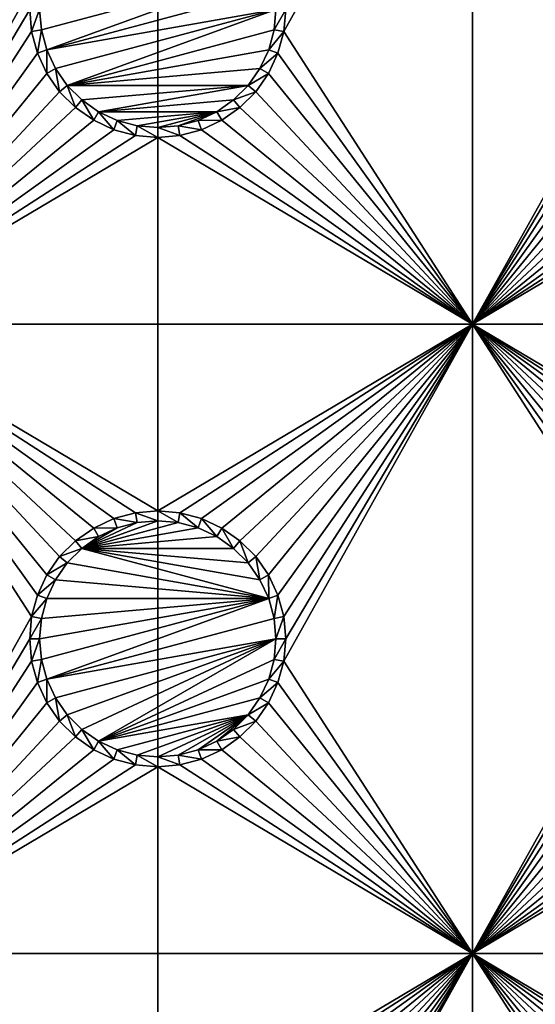
# Model space of a CAD drawing. Extents: x -150 to 150, y -570 to 0.
# Drawn here: x 72 to 84, y -474 to -451 of the extents above; entities that cross this region are included whole.
import ezdxf

# ---------------------------------------------------------------- set-up
doc = ezdxf.new("R2010")
doc.units = 0
for name, color, linetype in [('L2', 7, 'CONTINUOUS'), ('L3', 7, 'CONTINUOUS'), ('L5', 7, 'CONTINUOUS')]:
    doc.layers.add(name, color=color, linetype=linetype)

msp = doc.modelspace()

# ---------------------------------------------------------------- linework, layer by layer
at = {"layer": 'L2', "color": 250}
for points in [[(135.1, -332.9013, -61.37), (135.1, -568.0987, -61.37), (-135.1, -332.9013, -61.37)], [(-135.1, -332.9013, -61.37), (135.1, -568.0987, -61.37), (-135.1, -568.0987, -61.37)], [(75, -417.5, -54.07), (17.5, -450.5, -54.07), (75, -483.5, -54.07)], [(146.998, -450.5, -59.3572), (75, -417.5, -54.07), (75, -483.5, -54.07)], [(17.5, -450.5, -54.07), (17.23414, -453.5388, -54.07), (75, -483.5, -54.07)], [(146.998, -450.5, -59.3572), (75, -483.5, -54.07), (146.998, -524.7954, -59.3572)], [(75, -483.5, -54.07), (17.23414, -453.5388, -54.07), (16.44462, -456.4854, -54.07)], [(15.15544, -459.25, -54.07), (72.75873, -490.4834, -54.07), (16.44462, -456.4854, -54.07)], [(74.50081, -486.9252, -54.07), (74.52539, -486.8079, -54.07), (16.44462, -456.4854, -54.07)], [(74.50081, -486.9252, -54.07), (16.44462, -456.4854, -54.07), (73.7765, -488.7791, -54.07)], [(75, -483.5, -54.07), (16.44462, -456.4854, -54.07), (74.90796, -484.9828, -54.07)], [(74.90796, -484.9828, -54.07), (16.44462, -456.4854, -54.07), (74.52539, -486.8079, -54.07)], [(16.44462, -456.4854, -54.07), (72.75873, -490.4834, -54.07), (73.14111, -489.8431, -54.07)], [(16.44462, -456.4854, -54.07), (73.14111, -489.8431, -54.07), (73.7765, -488.7791, -54.07)], [(15.15544, -459.25, -54.07), (71.47317, -491.9975, -54.07), (72.75873, -490.4834, -54.07)]]:
    msp.add_3dface(points, dxfattribs=at)
at = {"layer": 'L3', "color": 250}
for points in [[(120.3, -561, -71.27), (120.3, -340, -71.27), (-120.3, -561, -71.27)], [(-120.3, -561, -71.27), (120.3, -340, -71.27), (-120.3, -340, -71.27)], [(67.5, -443, -72.87), (71.99634, -449.9704, -72.87), (67.5, -458, -72.87)], [(82.5, -458, -72.87), (78.00367, -451.0296, -72.87), (82.5, -443, -72.87)], [(82.5, -443, -72.87), (78.00367, -451.0296, -72.87), (78.05, -450.5, -72.87)], [(82.5, -443, -72.87), (86.99634, -449.9704, -72.87), (82.5, -458, -72.87)], [(77.64445, -449.5375, -77.37), (72.22859, -450.9887, -77.37), (72.18584, -450.5, -77.37)], [(72.35555, -451.4625, -77.37), (72.22859, -450.9887, -77.37), (77.64445, -449.5375, -77.37)], [(77.64445, -449.5375, -77.37), (77.77141, -450.0113, -77.37), (72.35555, -451.4625, -77.37)], [(67.5, -458, -72.87), (71.99634, -449.9704, -72.87), (71.95, -450.5, -72.87)], [(72.35555, -451.4625, -77.37), (77.77141, -450.0113, -77.37), (77.81416, -450.5, -77.37)], [(82.5, -458, -72.87), (86.99634, -449.9704, -72.87), (86.95, -450.5, -72.87)], [(67.5, -458, -72.87), (71.95, -450.5, -72.87), (71.99634, -451.0296, -72.87)], [(71.95, -450.5, -72.87), (72.18584, -450.5, -77.37), (71.99634, -451.0296, -72.87)], [(71.99634, -451.0296, -72.87), (72.18584, -450.5, -77.37), (72.22859, -450.9887, -77.37)], [(72.35555, -451.4625, -77.37), (77.81416, -450.5, -77.37), (72.56286, -451.9071, -77.37)], [(72.56286, -451.9071, -77.37), (77.81416, -450.5, -77.37), (72.84422, -452.3089, -77.37)], [(72.84422, -452.3089, -77.37), (77.81416, -450.5, -77.37), (77.77141, -450.9887, -77.37)], [(78.00367, -451.0296, -72.87), (77.77141, -450.9887, -77.37), (78.05, -450.5, -72.87)], [(78.05, -450.5, -72.87), (77.77141, -450.9887, -77.37), (77.81416, -450.5, -77.37)], [(82.5, -458, -72.87), (86.95, -450.5, -72.87), (86.99634, -451.0296, -72.87)], [(71.99634, -451.0296, -72.87), (72.13394, -451.5432, -72.87), (67.5, -458, -72.87)], [(71.99634, -451.0296, -72.87), (72.22859, -450.9887, -77.37), (72.13394, -451.5432, -72.87)], [(72.13394, -451.5432, -72.87), (72.22859, -450.9887, -77.37), (72.35555, -451.4625, -77.37)], [(72.84422, -452.3089, -77.37), (77.77141, -450.9887, -77.37), (77.64445, -451.4625, -77.37)], [(78.00367, -451.0296, -72.87), (77.64445, -451.4625, -77.37), (77.77141, -450.9887, -77.37)], [(77.86606, -451.5432, -72.87), (77.64445, -451.4625, -77.37), (78.00367, -451.0296, -72.87)], [(82.5, -458, -72.87), (77.86606, -451.5432, -72.87), (78.00367, -451.0296, -72.87)], [(86.99634, -451.0296, -72.87), (87.13394, -451.5432, -72.87), (82.5, -458, -72.87)], [(67.5, -458, -72.87), (72.13394, -451.5432, -72.87), (72.35862, -452.025, -72.87)], [(72.13394, -451.5432, -72.87), (72.35555, -451.4625, -77.37), (72.35862, -452.025, -72.87)], [(72.35862, -452.025, -72.87), (72.35555, -451.4625, -77.37), (72.56286, -451.9071, -77.37)], [(77.64445, -451.4625, -77.37), (77.43714, -451.9071, -77.37), (72.84422, -452.3089, -77.37)], [(77.86606, -451.5432, -72.87), (77.43714, -451.9071, -77.37), (77.64445, -451.4625, -77.37)], [(77.64138, -452.025, -72.87), (77.43714, -451.9071, -77.37), (77.86606, -451.5432, -72.87)], [(77.64138, -452.025, -72.87), (77.86606, -451.5432, -72.87), (82.5, -458, -72.87)], [(82.5, -458, -72.87), (87.13394, -451.5432, -72.87), (87.35862, -452.025, -72.87)], [(72.35862, -452.025, -72.87), (72.56286, -451.9071, -77.37), (72.66357, -452.4605, -72.87)], [(72.66357, -452.4605, -72.87), (72.56286, -451.9071, -77.37), (72.84422, -452.3089, -77.37)], [(72.84422, -452.3089, -77.37), (77.43714, -451.9071, -77.37), (77.15578, -452.3089, -77.37)], [(77.64138, -452.025, -72.87), (77.15578, -452.3089, -77.37), (77.43714, -451.9071, -77.37)], [(67.5, -458, -72.87), (72.35862, -452.025, -72.87), (72.66357, -452.4605, -72.87)], [(77.33644, -452.4605, -72.87), (77.15578, -452.3089, -77.37), (77.64138, -452.025, -72.87)], [(82.5, -458, -72.87), (77.33644, -452.4605, -72.87), (77.64138, -452.025, -72.87)], [(82.5, -458, -72.87), (87.35862, -452.025, -72.87), (87.66356, -452.4605, -72.87)], [(72.66357, -452.4605, -72.87), (72.84422, -452.3089, -77.37), (73.03949, -452.8364, -72.87)], [(73.03949, -452.8364, -72.87), (72.84422, -452.3089, -77.37), (73.19109, -452.6558, -77.37)], [(72.84422, -452.3089, -77.37), (77.15578, -452.3089, -77.37), (73.19109, -452.6558, -77.37)], [(73.19109, -452.6558, -77.37), (77.15578, -452.3089, -77.37), (73.59292, -452.9371, -77.37)], [(73.59292, -452.9371, -77.37), (77.15578, -452.3089, -77.37), (76.80891, -452.6558, -77.37)], [(77.33644, -452.4605, -72.87), (76.80891, -452.6558, -77.37), (77.15578, -452.3089, -77.37)], [(72.66357, -452.4605, -72.87), (73.03949, -452.8364, -72.87), (67.5, -458, -72.87)], [(76.9605, -452.8364, -72.87), (76.80891, -452.6558, -77.37), (77.33644, -452.4605, -72.87)], [(82.5, -458, -72.87), (76.9605, -452.8364, -72.87), (77.33644, -452.4605, -72.87)], [(87.66356, -452.4605, -72.87), (88.0395, -452.8364, -72.87), (82.5, -458, -72.87)], [(67.5, -458, -72.87), (73.03949, -452.8364, -72.87), (73.475, -453.1414, -72.87)], [(73.03949, -452.8364, -72.87), (73.19109, -452.6558, -77.37), (73.475, -453.1414, -72.87)], [(73.475, -453.1414, -72.87), (73.19109, -452.6558, -77.37), (73.59292, -452.9371, -77.37)], [(73.59292, -452.9371, -77.37), (76.80891, -452.6558, -77.37), (76.40708, -452.9371, -77.37)], [(76.9605, -452.8364, -72.87), (76.40708, -452.9371, -77.37), (76.80891, -452.6558, -77.37)], [(76.525, -453.1414, -72.87), (76.40708, -452.9371, -77.37), (76.9605, -452.8364, -72.87)], [(82.5, -458, -72.87), (76.525, -453.1414, -72.87), (76.9605, -452.8364, -72.87)], [(82.5, -458, -72.87), (88.0395, -452.8364, -72.87), (88.475, -453.1414, -72.87)], [(73.475, -453.1414, -72.87), (73.59292, -452.9371, -77.37), (73.95684, -453.3661, -72.87)], [(73.95684, -453.3661, -72.87), (73.59292, -452.9371, -77.37), (74.0375, -453.1445, -77.37)], [(74.0375, -453.1445, -77.37), (73.59292, -452.9371, -77.37), (76.40708, -452.9371, -77.37)], [(76.40708, -452.9371, -77.37), (74.51133, -453.2714, -77.37), (74.0375, -453.1445, -77.37)], [(76.40708, -452.9371, -77.37), (75, -453.3142, -77.37), (74.51133, -453.2714, -77.37)], [(75.48867, -453.2714, -77.37), (75, -453.3142, -77.37), (76.40708, -452.9371, -77.37)], [(76.40708, -452.9371, -77.37), (75.9625, -453.1445, -77.37), (75.48867, -453.2714, -77.37)], [(76.525, -453.1414, -72.87), (75.9625, -453.1445, -77.37), (76.40708, -452.9371, -77.37)], [(67.5, -458, -72.87), (73.475, -453.1414, -72.87), (73.95684, -453.3661, -72.87)], [(73.95684, -453.3661, -72.87), (74.0375, -453.1445, -77.37), (74.47037, -453.5037, -72.87)], [(74.47037, -453.5037, -72.87), (74.0375, -453.1445, -77.37), (74.51133, -453.2714, -77.37)], [(74.47037, -453.5037, -72.87), (74.51133, -453.2714, -77.37), (75, -453.55, -72.87)], [(75, -453.55, -72.87), (74.51133, -453.2714, -77.37), (75, -453.3142, -77.37)], [(75.52963, -453.5037, -72.87), (75, -453.3142, -77.37), (75.48867, -453.2714, -77.37)], [(75, -453.55, -72.87), (75, -453.3142, -77.37), (75.52963, -453.5037, -72.87)], [(76.04316, -453.3661, -72.87), (75.48867, -453.2714, -77.37), (75.9625, -453.1445, -77.37)], [(75.52963, -453.5037, -72.87), (75.48867, -453.2714, -77.37), (76.04316, -453.3661, -72.87)], [(76.04316, -453.3661, -72.87), (75.9625, -453.1445, -77.37), (76.525, -453.1414, -72.87)], [(76.04316, -453.3661, -72.87), (76.525, -453.1414, -72.87), (82.5, -458, -72.87)], [(82.5, -458, -72.87), (88.475, -453.1414, -72.87), (88.95684, -453.3661, -72.87)], [(73.95684, -453.3661, -72.87), (74.47037, -453.5037, -72.87), (67.5, -458, -72.87)], [(67.5, -458, -72.87), (74.47037, -453.5037, -72.87), (75, -453.55, -72.87)], [(67.5, -458, -72.87), (75, -453.55, -72.87), (82.5, -458, -72.87)], [(82.5, -458, -72.87), (75, -453.55, -72.87), (75.52963, -453.5037, -72.87)], [(82.5, -458, -72.87), (75.52963, -453.5037, -72.87), (76.04316, -453.3661, -72.87)], [(88.95684, -453.3661, -72.87), (89.47037, -453.5037, -72.87), (82.5, -458, -72.87)], [(82.5, -458, -72.87), (89.47037, -453.5037, -72.87), (90, -453.55, -72.87)], [(82.5, -458, -72.87), (90, -453.55, -72.87), (97.5, -458, -72.87)], [(73.95684, -462.6339, -72.87), (73.475, -462.8586, -72.87), (67.5, -458, -72.87)], [(73.475, -462.8586, -72.87), (73.03949, -463.1636, -72.87), (67.5, -458, -72.87)], [(67.5, -458, -72.87), (73.03949, -463.1636, -72.87), (72.66357, -463.5395, -72.87)], [(67.5, -458, -72.87), (72.66357, -463.5395, -72.87), (72.35862, -463.975, -72.87)], [(82.5, -458, -72.87), (75, -462.45, -72.87), (67.5, -458, -72.87)], [(67.5, -458, -72.87), (75, -462.45, -72.87), (74.47037, -462.4963, -72.87)], [(67.5, -458, -72.87), (74.47037, -462.4963, -72.87), (73.95684, -462.6339, -72.87)], [(72.35862, -463.975, -72.87), (72.13394, -464.4568, -72.87), (67.5, -458, -72.87)], [(67.5, -458, -72.87), (72.13394, -464.4568, -72.87), (71.99634, -464.9704, -72.87)], [(67.5, -458, -72.87), (71.99634, -464.9704, -72.87), (67.5, -473, -72.87)], [(82.5, -458, -72.87), (75.52963, -462.4963, -72.87), (75, -462.45, -72.87)], [(76.04316, -462.6339, -72.87), (75.52963, -462.4963, -72.87), (82.5, -458, -72.87)], [(82.5, -458, -72.87), (76.525, -462.8586, -72.87), (76.04316, -462.6339, -72.87)], [(82.5, -458, -72.87), (76.9605, -463.1636, -72.87), (76.525, -462.8586, -72.87)], [(77.33644, -463.5395, -72.87), (76.9605, -463.1636, -72.87), (82.5, -458, -72.87)], [(82.5, -458, -72.87), (77.64138, -463.975, -72.87), (77.33644, -463.5395, -72.87)], [(82.5, -458, -72.87), (77.86606, -464.4568, -72.87), (77.64138, -463.975, -72.87)], [(78.00367, -464.9704, -72.87), (77.86606, -464.4568, -72.87), (82.5, -458, -72.87)], [(82.5, -473, -72.87), (78.00367, -466.0296, -72.87), (82.5, -458, -72.87)], [(82.5, -458, -72.87), (78.00367, -466.0296, -72.87), (78.05, -465.5, -72.87)], [(82.5, -458, -72.87), (78.05, -465.5, -72.87), (78.00367, -464.9704, -72.87)], [(88.95684, -462.6339, -72.87), (88.475, -462.8586, -72.87), (82.5, -458, -72.87)], [(88.475, -462.8586, -72.87), (88.0395, -463.1636, -72.87), (82.5, -458, -72.87)], [(82.5, -458, -72.87), (88.0395, -463.1636, -72.87), (87.66356, -463.5395, -72.87)], [(82.5, -458, -72.87), (87.66356, -463.5395, -72.87), (87.35862, -463.975, -72.87)], [(97.5, -458, -72.87), (90, -462.45, -72.87), (82.5, -458, -72.87)], [(82.5, -458, -72.87), (90, -462.45, -72.87), (89.47037, -462.4963, -72.87)], [(82.5, -458, -72.87), (89.47037, -462.4963, -72.87), (88.95684, -462.6339, -72.87)], [(87.35862, -463.975, -72.87), (87.13394, -464.4568, -72.87), (82.5, -458, -72.87)], [(82.5, -458, -72.87), (87.13394, -464.4568, -72.87), (86.99634, -464.9704, -72.87)], [(82.5, -458, -72.87), (86.99634, -464.9704, -72.87), (82.5, -473, -72.87)], [(75, -462.45, -72.87), (75, -462.6858, -77.37), (74.47037, -462.4963, -72.87)], [(75.52963, -462.4963, -72.87), (75.48867, -462.7286, -77.37), (75, -462.45, -72.87)], [(75, -462.45, -72.87), (75.48867, -462.7286, -77.37), (75, -462.6858, -77.37)], [(74.51133, -462.7286, -77.37), (75, -462.6858, -77.37), (73.19109, -463.3442, -77.37)], [(73.19109, -463.3442, -77.37), (75, -462.6858, -77.37), (75.48867, -462.7286, -77.37)], [(73.95684, -462.6339, -72.87), (74.0375, -462.8555, -77.37), (73.475, -462.8586, -72.87)], [(74.47037, -462.4963, -72.87), (74.51133, -462.7286, -77.37), (73.95684, -462.6339, -72.87)], [(73.95684, -462.6339, -72.87), (74.51133, -462.7286, -77.37), (74.0375, -462.8555, -77.37)], [(74.47037, -462.4963, -72.87), (75, -462.6858, -77.37), (74.51133, -462.7286, -77.37)], [(75.52963, -462.4963, -72.87), (75.9625, -462.8555, -77.37), (75.48867, -462.7286, -77.37)], [(76.04316, -462.6339, -72.87), (75.9625, -462.8555, -77.37), (75.52963, -462.4963, -72.87)], [(76.04316, -462.6339, -72.87), (76.40708, -463.0629, -77.37), (75.9625, -462.8555, -77.37)], [(76.525, -462.8586, -72.87), (76.40708, -463.0629, -77.37), (76.04316, -462.6339, -72.87)], [(73.475, -462.8586, -72.87), (73.59292, -463.0629, -77.37), (73.03949, -463.1636, -72.87)], [(73.19109, -463.3442, -77.37), (74.0375, -462.8555, -77.37), (74.51133, -462.7286, -77.37)], [(73.19109, -463.3442, -77.37), (75.48867, -462.7286, -77.37), (75.9625, -462.8555, -77.37)], [(73.59292, -463.0629, -77.37), (74.0375, -462.8555, -77.37), (73.19109, -463.3442, -77.37)], [(75.9625, -462.8555, -77.37), (76.40708, -463.0629, -77.37), (73.19109, -463.3442, -77.37)], [(73.475, -462.8586, -72.87), (74.0375, -462.8555, -77.37), (73.59292, -463.0629, -77.37)], [(76.525, -462.8586, -72.87), (76.80891, -463.3442, -77.37), (76.40708, -463.0629, -77.37)], [(76.9605, -463.1636, -72.87), (76.80891, -463.3442, -77.37), (76.525, -462.8586, -72.87)], [(73.03949, -463.1636, -72.87), (73.19109, -463.3442, -77.37), (72.66357, -463.5395, -72.87)], [(73.03949, -463.1636, -72.87), (73.59292, -463.0629, -77.37), (73.19109, -463.3442, -77.37)], [(73.19109, -463.3442, -77.37), (76.40708, -463.0629, -77.37), (76.80891, -463.3442, -77.37)], [(76.9605, -463.1636, -72.87), (77.15578, -463.6911, -77.37), (76.80891, -463.3442, -77.37)], [(77.33644, -463.5395, -72.87), (77.15578, -463.6911, -77.37), (76.9605, -463.1636, -72.87)], [(72.66357, -463.5395, -72.87), (73.19109, -463.3442, -77.37), (72.84422, -463.6911, -77.37)], [(77.64445, -464.5375, -77.37), (72.84422, -463.6911, -77.37), (73.19109, -463.3442, -77.37)], [(77.64445, -464.5375, -77.37), (73.19109, -463.3442, -77.37), (77.43714, -464.0929, -77.37)], [(77.43714, -464.0929, -77.37), (73.19109, -463.3442, -77.37), (77.15578, -463.6911, -77.37)], [(73.19109, -463.3442, -77.37), (76.80891, -463.3442, -77.37), (77.15578, -463.6911, -77.37)], [(72.66357, -463.5395, -72.87), (72.84422, -463.6911, -77.37), (72.35862, -463.975, -72.87)], [(77.33644, -463.5395, -72.87), (77.43714, -464.0929, -77.37), (77.15578, -463.6911, -77.37)], [(77.64138, -463.975, -72.87), (77.43714, -464.0929, -77.37), (77.33644, -463.5395, -72.87)], [(72.35862, -463.975, -72.87), (72.84422, -463.6911, -77.37), (72.56286, -464.0929, -77.37)], [(72.56286, -464.0929, -77.37), (72.84422, -463.6911, -77.37), (77.64445, -464.5375, -77.37)], [(72.35862, -463.975, -72.87), (72.56286, -464.0929, -77.37), (72.13394, -464.4568, -72.87)], [(72.13394, -464.4568, -72.87), (72.56286, -464.0929, -77.37), (72.35555, -464.5375, -77.37)], [(77.64445, -464.5375, -77.37), (72.35555, -464.5375, -77.37), (72.56286, -464.0929, -77.37)], [(77.64138, -463.975, -72.87), (77.64445, -464.5375, -77.37), (77.43714, -464.0929, -77.37)], [(77.86606, -464.4568, -72.87), (77.64445, -464.5375, -77.37), (77.64138, -463.975, -72.87)], [(72.13394, -464.4568, -72.87), (72.35555, -464.5375, -77.37), (71.99634, -464.9704, -72.87)], [(71.99634, -464.9704, -72.87), (72.35555, -464.5375, -77.37), (72.22859, -465.0113, -77.37)], [(72.18584, -465.5, -77.37), (77.64445, -464.5375, -77.37), (72.22859, -465.9887, -77.37)], [(72.18584, -465.5, -77.37), (72.22859, -465.0113, -77.37), (77.64445, -464.5375, -77.37)], [(72.22859, -465.9887, -77.37), (77.64445, -464.5375, -77.37), (72.35555, -466.4625, -77.37)], [(77.64445, -464.5375, -77.37), (72.22859, -465.0113, -77.37), (72.35555, -464.5375, -77.37)], [(77.64445, -464.5375, -77.37), (77.77141, -465.0113, -77.37), (72.35555, -466.4625, -77.37)], [(77.86606, -464.4568, -72.87), (77.77141, -465.0113, -77.37), (77.64445, -464.5375, -77.37)], [(78.00367, -464.9704, -72.87), (77.77141, -465.0113, -77.37), (77.86606, -464.4568, -72.87)], [(67.5, -473, -72.87), (71.99634, -464.9704, -72.87), (71.95, -465.5, -72.87)], [(71.99634, -464.9704, -72.87), (72.22859, -465.0113, -77.37), (71.95, -465.5, -72.87)], [(71.95, -465.5, -72.87), (72.22859, -465.0113, -77.37), (72.18584, -465.5, -77.37)], [(72.35555, -466.4625, -77.37), (77.77141, -465.0113, -77.37), (77.81416, -465.5, -77.37)], [(78.00367, -464.9704, -72.87), (77.81416, -465.5, -77.37), (77.77141, -465.0113, -77.37)], [(78.05, -465.5, -72.87), (77.81416, -465.5, -77.37), (78.00367, -464.9704, -72.87)], [(82.5, -473, -72.87), (86.99634, -464.9704, -72.87), (86.95, -465.5, -72.87)], [(67.5, -473, -72.87), (71.95, -465.5, -72.87), (71.99634, -466.0296, -72.87)], [(71.95, -465.5, -72.87), (72.18584, -465.5, -77.37), (71.99634, -466.0296, -72.87)], [(71.99634, -466.0296, -72.87), (72.18584, -465.5, -77.37), (72.22859, -465.9887, -77.37)], [(72.35555, -466.4625, -77.37), (77.81416, -465.5, -77.37), (72.56286, -466.9071, -77.37)], [(72.56286, -466.9071, -77.37), (77.81416, -465.5, -77.37), (72.84422, -467.3089, -77.37)], [(73.19109, -467.6558, -77.37), (72.84422, -467.3089, -77.37), (77.81416, -465.5, -77.37)], [(73.19109, -467.6558, -77.37), (77.81416, -465.5, -77.37), (73.59292, -467.9371, -77.37)], [(73.59292, -467.9371, -77.37), (77.81416, -465.5, -77.37), (77.77141, -465.9887, -77.37)], [(78.00367, -466.0296, -72.87), (77.77141, -465.9887, -77.37), (78.05, -465.5, -72.87)], [(78.05, -465.5, -72.87), (77.77141, -465.9887, -77.37), (77.81416, -465.5, -77.37)], [(82.5, -473, -72.87), (86.95, -465.5, -72.87), (86.99634, -466.0296, -72.87)], [(71.99634, -466.0296, -72.87), (72.22859, -465.9887, -77.37), (72.13394, -466.5432, -72.87)], [(72.13394, -466.5432, -72.87), (72.22859, -465.9887, -77.37), (72.35555, -466.4625, -77.37)], [(73.59292, -467.9371, -77.37), (77.77141, -465.9887, -77.37), (77.64445, -466.4625, -77.37)], [(78.00367, -466.0296, -72.87), (77.64445, -466.4625, -77.37), (77.77141, -465.9887, -77.37)], [(71.99634, -466.0296, -72.87), (72.13394, -466.5432, -72.87), (67.5, -473, -72.87)], [(77.86606, -466.5432, -72.87), (77.64445, -466.4625, -77.37), (78.00367, -466.0296, -72.87)], [(82.5, -473, -72.87), (77.86606, -466.5432, -72.87), (78.00367, -466.0296, -72.87)], [(86.99634, -466.0296, -72.87), (87.13394, -466.5432, -72.87), (82.5, -473, -72.87)], [(72.13394, -466.5432, -72.87), (72.35555, -466.4625, -77.37), (72.35862, -467.025, -72.87)], [(72.35862, -467.025, -72.87), (72.35555, -466.4625, -77.37), (72.56286, -466.9071, -77.37)], [(77.64445, -466.4625, -77.37), (77.43714, -466.9071, -77.37), (73.59292, -467.9371, -77.37)], [(77.86606, -466.5432, -72.87), (77.43714, -466.9071, -77.37), (77.64445, -466.4625, -77.37)], [(67.5, -473, -72.87), (72.13394, -466.5432, -72.87), (72.35862, -467.025, -72.87)], [(77.64138, -467.025, -72.87), (77.43714, -466.9071, -77.37), (77.86606, -466.5432, -72.87)], [(77.64138, -467.025, -72.87), (77.86606, -466.5432, -72.87), (82.5, -473, -72.87)], [(82.5, -473, -72.87), (87.13394, -466.5432, -72.87), (87.35862, -467.025, -72.87)], [(72.35862, -467.025, -72.87), (72.56286, -466.9071, -77.37), (72.66357, -467.4605, -72.87)], [(72.66357, -467.4605, -72.87), (72.56286, -466.9071, -77.37), (72.84422, -467.3089, -77.37)], [(73.59292, -467.9371, -77.37), (77.43714, -466.9071, -77.37), (77.15578, -467.3089, -77.37)], [(77.64138, -467.025, -72.87), (77.15578, -467.3089, -77.37), (77.43714, -466.9071, -77.37)], [(67.5, -473, -72.87), (72.35862, -467.025, -72.87), (72.66357, -467.4605, -72.87)], [(77.33644, -467.4605, -72.87), (77.15578, -467.3089, -77.37), (77.64138, -467.025, -72.87)], [(82.5, -473, -72.87), (77.33644, -467.4605, -72.87), (77.64138, -467.025, -72.87)], [(82.5, -473, -72.87), (87.35862, -467.025, -72.87), (87.66356, -467.4605, -72.87)], [(72.66357, -467.4605, -72.87), (72.84422, -467.3089, -77.37), (73.03949, -467.8364, -72.87)], [(73.03949, -467.8364, -72.87), (72.84422, -467.3089, -77.37), (73.19109, -467.6558, -77.37)], [(73.59292, -467.9371, -77.37), (77.15578, -467.3089, -77.37), (74.0375, -468.1444, -77.37)], [(74.0375, -468.1444, -77.37), (77.15578, -467.3089, -77.37), (74.51133, -468.2714, -77.37)], [(77.15578, -467.3089, -77.37), (75, -468.3142, -77.37), (74.51133, -468.2714, -77.37)], [(77.15578, -467.3089, -77.37), (75.48867, -468.2714, -77.37), (75, -468.3142, -77.37)], [(75.9625, -468.1444, -77.37), (75.48867, -468.2714, -77.37), (77.15578, -467.3089, -77.37)], [(75.9625, -468.1444, -77.37), (77.15578, -467.3089, -77.37), (76.40708, -467.9371, -77.37)], [(76.40708, -467.9371, -77.37), (77.15578, -467.3089, -77.37), (76.80891, -467.6558, -77.37)], [(77.33644, -467.4605, -72.87), (76.80891, -467.6558, -77.37), (77.15578, -467.3089, -77.37)], [(72.66357, -467.4605, -72.87), (73.03949, -467.8364, -72.87), (67.5, -473, -72.87)], [(76.9605, -467.8364, -72.87), (76.80891, -467.6558, -77.37), (77.33644, -467.4605, -72.87)], [(82.5, -473, -72.87), (76.9605, -467.8364, -72.87), (77.33644, -467.4605, -72.87)], [(87.66356, -467.4605, -72.87), (88.0395, -467.8364, -72.87), (82.5, -473, -72.87)], [(67.5, -473, -72.87), (73.03949, -467.8364, -72.87), (73.475, -468.1414, -72.87)], [(73.03949, -467.8364, -72.87), (73.19109, -467.6558, -77.37), (73.475, -468.1414, -72.87)], [(73.475, -468.1414, -72.87), (73.19109, -467.6558, -77.37), (73.59292, -467.9371, -77.37)], [(76.9605, -467.8364, -72.87), (76.40708, -467.9371, -77.37), (76.80891, -467.6558, -77.37)], [(76.525, -468.1414, -72.87), (76.40708, -467.9371, -77.37), (76.9605, -467.8364, -72.87)], [(76.525, -468.1414, -72.87), (76.9605, -467.8364, -72.87), (82.5, -473, -72.87)], [(82.5, -473, -72.87), (88.0395, -467.8364, -72.87), (88.475, -468.1414, -72.87)], [(73.475, -468.1414, -72.87), (73.59292, -467.9371, -77.37), (73.95684, -468.3661, -72.87)], [(73.95684, -468.3661, -72.87), (73.59292, -467.9371, -77.37), (74.0375, -468.1444, -77.37)], [(76.525, -468.1414, -72.87), (75.9625, -468.1444, -77.37), (76.40708, -467.9371, -77.37)], [(67.5, -473, -72.87), (73.475, -468.1414, -72.87), (73.95684, -468.3661, -72.87)], [(73.95684, -468.3661, -72.87), (74.0375, -468.1444, -77.37), (74.47037, -468.5037, -72.87)], [(74.47037, -468.5037, -72.87), (74.0375, -468.1444, -77.37), (74.51133, -468.2714, -77.37)], [(74.47037, -468.5037, -72.87), (74.51133, -468.2714, -77.37), (75, -468.55, -72.87)], [(75, -468.55, -72.87), (74.51133, -468.2714, -77.37), (75, -468.3142, -77.37)], [(75.52963, -468.5037, -72.87), (75, -468.3142, -77.37), (75.48867, -468.2714, -77.37)], [(75, -468.55, -72.87), (75, -468.3142, -77.37), (75.52963, -468.5037, -72.87)], [(76.04316, -468.3661, -72.87), (75.48867, -468.2714, -77.37), (75.9625, -468.1444, -77.37)], [(75.52963, -468.5037, -72.87), (75.48867, -468.2714, -77.37), (76.04316, -468.3661, -72.87)], [(76.04316, -468.3661, -72.87), (75.9625, -468.1444, -77.37), (76.525, -468.1414, -72.87)], [(76.04316, -468.3661, -72.87), (76.525, -468.1414, -72.87), (82.5, -473, -72.87)], [(82.5, -473, -72.87), (88.475, -468.1414, -72.87), (88.95684, -468.3661, -72.87)], [(73.95684, -468.3661, -72.87), (74.47037, -468.5037, -72.87), (67.5, -473, -72.87)], [(67.5, -473, -72.87), (74.47037, -468.5037, -72.87), (75, -468.55, -72.87)], [(67.5, -473, -72.87), (75, -468.55, -72.87), (82.5, -473, -72.87)], [(82.5, -473, -72.87), (75, -468.55, -72.87), (75.52963, -468.5037, -72.87)], [(82.5, -473, -72.87), (75.52963, -468.5037, -72.87), (76.04316, -468.3661, -72.87)], [(88.95684, -468.3661, -72.87), (89.47037, -468.5037, -72.87), (82.5, -473, -72.87)], [(82.5, -473, -72.87), (89.47037, -468.5037, -72.87), (90, -468.55, -72.87)], [(82.5, -473, -72.87), (90, -468.55, -72.87), (97.5, -473, -72.87)], [(82.5, -473, -72.87), (75, -477.45, -72.87), (67.5, -473, -72.87)], [(75, -477.45, -72.87), (74.47037, -477.4963, -72.87), (67.5, -473, -72.87)], [(67.5, -473, -72.87), (74.47037, -477.4963, -72.87), (73.95684, -477.6339, -72.87)], [(67.5, -473, -72.87), (73.95684, -477.6339, -72.87), (73.475, -477.8586, -72.87)], [(73.475, -477.8586, -72.87), (73.03949, -478.1636, -72.87), (67.5, -473, -72.87)], [(67.5, -473, -72.87), (73.03949, -478.1636, -72.87), (72.66357, -478.5395, -72.87)], [(67.5, -473, -72.87), (72.66357, -478.5395, -72.87), (72.35862, -478.975, -72.87)], [(72.35862, -478.975, -72.87), (72.13394, -479.4568, -72.87), (67.5, -473, -72.87)], [(67.5, -473, -72.87), (72.13394, -479.4568, -72.87), (71.99634, -479.9704, -72.87)], [(67.5, -473, -72.87), (71.99634, -479.9704, -72.87), (67.5, -488, -72.87)], [(75.52963, -477.4963, -72.87), (75, -477.45, -72.87), (82.5, -473, -72.87)], [(82.5, -473, -72.87), (76.04316, -477.6339, -72.87), (75.52963, -477.4963, -72.87)], [(82.5, -473, -72.87), (76.525, -477.8586, -72.87), (76.04316, -477.6339, -72.87)], [(76.9605, -478.1636, -72.87), (76.525, -477.8586, -72.87), (82.5, -473, -72.87)], [(82.5, -473, -72.87), (77.33644, -478.5395, -72.87), (76.9605, -478.1636, -72.87)], [(82.5, -473, -72.87), (77.64138, -478.975, -72.87), (77.33644, -478.5395, -72.87)], [(77.86606, -479.4568, -72.87), (77.64138, -478.975, -72.87), (82.5, -473, -72.87)], [(78.00367, -479.9704, -72.87), (77.86606, -479.4568, -72.87), (82.5, -473, -72.87)], [(82.5, -488, -72.87), (78.00367, -481.0296, -72.87), (82.5, -473, -72.87)], [(82.5, -473, -72.87), (78.00367, -481.0296, -72.87), (78.05, -480.5, -72.87)], [(82.5, -473, -72.87), (78.05, -480.5, -72.87), (78.00367, -479.9704, -72.87)], [(97.5, -473, -72.87), (90, -477.45, -72.87), (82.5, -473, -72.87)], [(90, -477.45, -72.87), (89.47037, -477.4963, -72.87), (82.5, -473, -72.87)], [(82.5, -473, -72.87), (89.47037, -477.4963, -72.87), (88.95684, -477.6339, -72.87)], [(82.5, -473, -72.87), (88.95684, -477.6339, -72.87), (88.475, -477.8586, -72.87)], [(88.475, -477.8586, -72.87), (88.0395, -478.1636, -72.87), (82.5, -473, -72.87)], [(82.5, -473, -72.87), (88.0395, -478.1636, -72.87), (87.66356, -478.5395, -72.87)], [(82.5, -473, -72.87), (87.66356, -478.5395, -72.87), (87.35862, -478.975, -72.87)], [(87.35862, -478.975, -72.87), (87.13394, -479.4568, -72.87), (82.5, -473, -72.87)], [(82.5, -473, -72.87), (87.13394, -479.4568, -72.87), (86.99634, -479.9704, -72.87)], [(82.5, -473, -72.87), (86.99634, -479.9704, -72.87), (82.5, -488, -72.87)]]:
    msp.add_3dface(points, dxfattribs=at)
at = {"layer": 'L5', "color": 7}
for points in [[(149.2, -330.5, -59.37), (-149.2, -330.5, -59.37), (-149.2, -570.5, -59.37)], [(-149.2, -570.5, -59.37), (149.2, -570.5, -59.37), (149.2, -330.5, -59.37)], [(149.2, -569.7, -74.87), (-149.2, -569.7, -74.87), (149.2, -331.3, -74.87)], [(149.2, -331.3, -74.87), (-149.2, -569.7, -74.87), (-149.2, -331.3, -74.87)]]:
    msp.add_3dface(points, dxfattribs=at)

doc.saveas('drawing.dxf')
